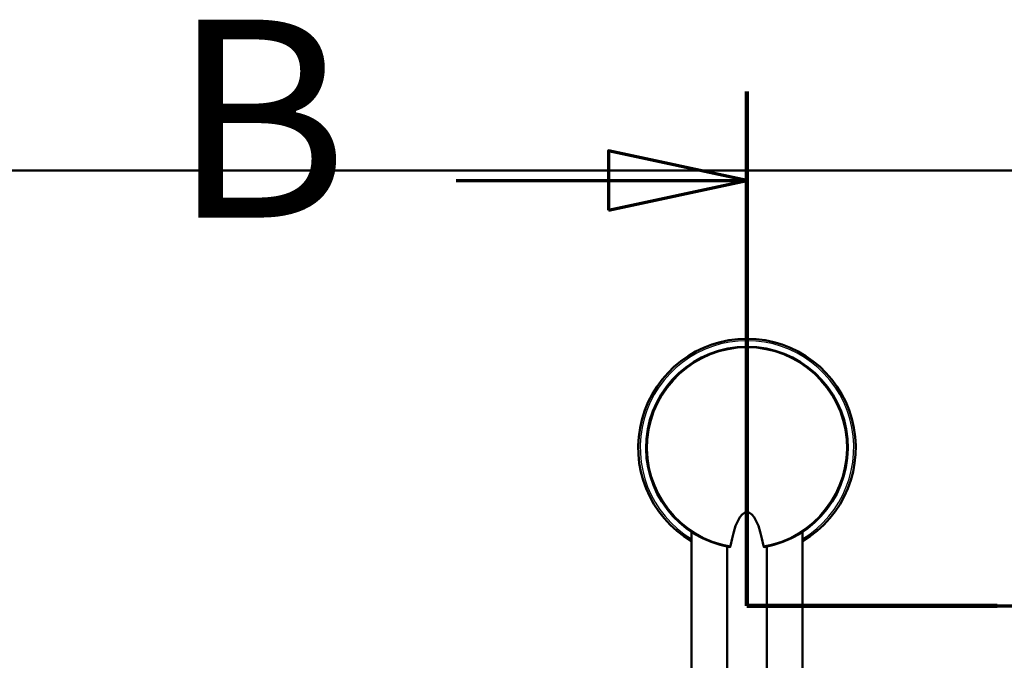
# Paper-space layout 'DF_1' of a CAD drawing. Units: millimetres. Extents: x 0 to 2100, y 0 to 3989.
# Drawn here: x 907 to 1156, y 3827 to 3989 of the extents above; entities that cross this region are included whole.
import ezdxf

# ---------------------------------------------------------------- set-up
doc = ezdxf.new("R2010")
doc.units = ezdxf.units.MM
doc.header["$LTSCALE"] = 10
for name, color, linetype, lineweight in [('Section View Lines(ISO)', 7, 'Continuous', 70), ('Visible Edges(ISO)', 7, 'Continuous', 50), ('Visible Tangent Edges(ISO)', 7, 'Continuous', 25)]:
    doc.layers.add(name, color=color, linetype=linetype, lineweight=lineweight)
doc.styles.add('Text__5.0mm', font='arial.ttf', dxfattribs={"width": 0.9})

# ---------------------------------------------------------------- blocks, each defined once
blk = doc.blocks.new('2dTransSection1')
at = {"layer": 'Section View Lines(ISO)', "linetype": 'Continuous'}
for p, q in [((109.071, 397.044), (109.071, 384.044)), ((109.071, 394.794), (105.571, 395.544)), ((105.571, 395.544), (105.571, 394.044)), ((101.718, 394.794), (105.571, 394.794)), ((105.571, 394.794), (109.071, 394.794)), ((105.571, 394.044), (109.071, 394.794)), ((109.071, 384.044), (127.321, 384.044))]:
    blk.add_line(p, q, dxfattribs=at)
at = {"layer": 'Section View Lines(ISO)', "linetype": 'Continuous', "lineweight": 140}
for p, q in [((109.071, 397.044), (109.071, 384.044)), ((109.071, 384.044), (115.396, 384.044))]:
    blk.add_line(p, q, dxfattribs=at)
at = {"layer": 'Section View Lines(ISO)', "linetype": 'Continuous', "flags": 128}
blk.add_lwpolyline([(105.571, 394.044), (109.071, 394.794), (105.571, 395.544), (105.571, 394.044)], dxfattribs=at)
at = {"layer": 'Section View Lines(ISO)'}
blk.add_solid([(105.571, 394.044), (109.071, 394.794), (105.571, 395.544), (105.571, 394.044)], dxfattribs=at)
at = {"layer": 'Section View Lines(ISO)', "insert": (94.51, 392.294), "char_height": 5, "attachment_point": 7, "style": 'Text__5.0mm'}
blk.add_mtext('B', dxfattribs=at)

psp = doc.layouts.new('DF_1')

# ---------------------------------------------------------------- linework, layer by layer
at = {"layer": 'Visible Edges(ISO)'}
for p, q in [((767.19, 3950.44), (1592.19, 3950.44)), ((1076.71, 3735.12), (1076.71, 3859.12)), ((1104.71, 3735.12), (1104.71, 3859.12)), ((1085.71, 3779.87), (1085.71, 3855.43)), ((1095.71, 3779.87), (1095.71, 3855.43))]:
    psp.add_line(p, q, dxfattribs=at)
for radius, start, end in [(27.5, 300.6033, 239.3967), (25.5, 279.8669, 260.1332)]:
    psp.add_arc((1090.71, 3880.44), radius, start, end, dxfattribs=at)
psp.add_ellipse((1090.71, 3844.81), major_axis=(0, 19.32), ratio=0.258819, start_param=5.304142, end_param=7.262229, dxfattribs=at)
for points in [[(1086.56, 3855.58), (1086.55, 3855.55), (1086.53, 3855.47), (1086.47, 3855.37), (1086.4, 3855.32), (1086.35, 3855.31), (1086.34, 3855.32)], [(1094.86, 3855.58), (1094.86, 3855.55), (1094.88, 3855.47), (1094.95, 3855.37), (1095.02, 3855.32), (1095.06, 3855.31), (1095.08, 3855.32)]]:
    psp.add_open_spline(points, degree=3, knots=[0, 0, 0, 0, 0.107886, 0.2350109, 0.4111386, 0.5069325, 0.5069325, 0.5069325, 0.5069325], dxfattribs=at)
at = {"layer": 'Visible Tangent Edges(ISO)'}
psp.add_line((1090.71, 3907.44), (1090.71, 3905.94), dxfattribs=at)
for radius, start, end in [(27, 90, 238.7671), (25.2, 279.4784, 260.5216), (27, 301.2329, 90)]:
    psp.add_arc((1090.71, 3880.44), radius, start, end, dxfattribs=at)

# ---------------------------------------------------------------- block references
at = {"layer": 'Section View Lines(ISO)', "xscale": 10, "yscale": 10, "zscale": 10}
psp.add_blockref('2dTransSection1', (0, 0), dxfattribs=at)

doc.saveas('drawing.dxf')
